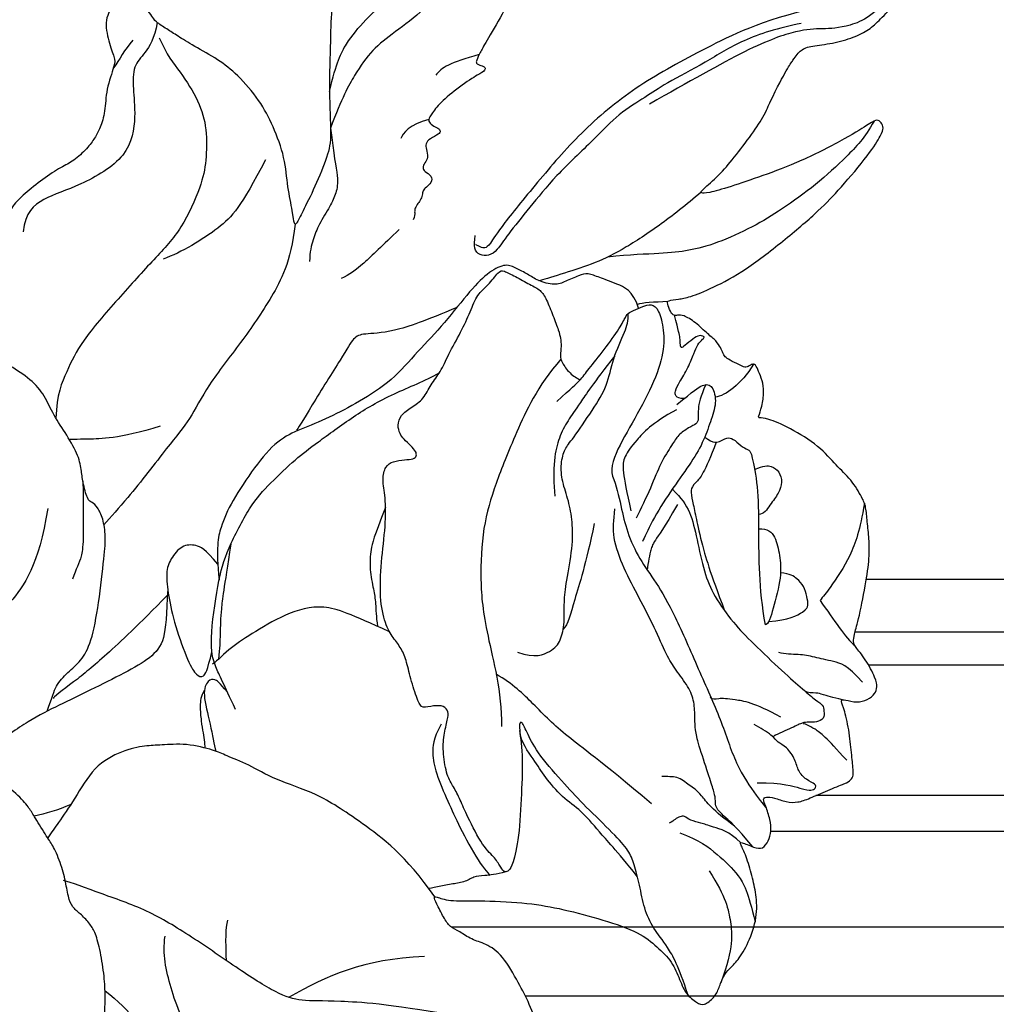
# Model space of a CAD drawing. Units: millimetres. Extents: x 714 to 2394, y 755 to 1943.
# Drawn here: x 2192 to 2201, y 1462 to 1472 of the extents above; entities that cross this region are included whole.
import ezdxf
from ezdxf.xclip import XClip

# ---------------------------------------------------------------- set-up
doc = ezdxf.new("R2010")
doc.units = ezdxf.units.MM
doc.header["$XCLIPFRAME"] = 2
doc.layers.add('H-06.木作(細線)', color=8, linetype='Continuous')
doc.layers.add('H-08.木作(細線)', color=8, linetype='Continuous')

# ---------------------------------------------------------------- blocks, each defined once
blk = doc.blocks.new('SE-21167L-1105-23')
at = {"layer": 'H-08.木作(細線)'}
for points, knots in [([(20418.089, 11805.209), (20417.269, 11806.874), (20416.847, 11807.455), (20416.513, 11807.944), (20415.975, 11808.129), (20414.862, 11808.242), (20413.743, 11808.559), (20412.96, 11808.958), (20412.426, 11809.461), (20411.604, 11810.32), (20411.259, 11810.814), (20411.357, 11811.344), (20411.349, 11811.64), (20411.519, 11812.476), (20411.553, 11812.769), (20411.977, 11813.231), (20412.295, 11813.522), (20412.845, 11813.768), (20412.912, 11813.812), (20412.957, 11813.887), (20412.504, 11814.928), (20412.361, 11815.679), (20412.323, 11816.215), (20412.308, 11816.5), (20413.091, 11818.42), (20413.496, 11818.725), (20414.253, 11819.13), (20414.684, 11819.299), (20415.03, 11819.525), (20415.192, 11819.45), (20415.469, 11819.395), (20415.639, 11819.482), (20415.786, 11819.71), (20416.024, 11820.405), (20416.191, 11820.878), (20416.242, 11821.081), (20416.479, 11821.136), (20416.777, 11821.23), (20417.053, 11821.435), (20417.325, 11821.27), (20417.781, 11821.11), (20418.154, 11820.621), (20418.545, 11820.09), (20418.67, 11819.731), (20418.783, 11819.534), (20418.862, 11819.639), (20419.282, 11820.354), (20419.908, 11820.836), (20420.459, 11821.312), (20421.087, 11821.952), (20421.531, 11822.165), (20421.704, 11822.08), (20421.876, 11821.731), (20421.98, 11821.302), (20422.073, 11820.863), (20422.146, 11820.604), (20422.231, 11820.498), (20423.382, 11820.335), (20424.188, 11820.292), (20424.841, 11819.899), (20425.69, 11819.289), (20426.515, 11818.93), (20427.142, 11818.297), (20428.755, 11817.765), (20429.93, 11817.366), (20431.11, 11816.914), (20432.193, 11816.564), (20432.419, 11816.472), (20432.533, 11816.666), (20432.616, 11817.63), (20432.833, 11819.342), (20433.007, 11820.498), (20433.356, 11821.916), (20433.61, 11822.707), (20433.963, 11823.767), (20434.292, 11824.378), (20434.452, 11824.405), (20434.878, 11825.252), (20435.194, 11825.467), (20435.619, 11825.271), (20435.546, 11824.979), (20435.718, 11822.593), (20436.041, 11820.958), (20436.553, 11818.53), (20437.77, 11816.749), (20439.122, 11813.793), (20440.228, 11811.654), (20440.732, 11810.238), (20440.733, 11808.532), (20440.839, 11805.737), (20440.687, 11803.433), (20440.857, 11802.502), (20441.545, 11800.843), (20442.235, 11799.479), (20442.471, 11798.979), (20442.624, 11798.862), (20442.68, 11799.536), (20442.969, 11800.83), (20443.075, 11802.347), (20443.701, 11804.017), (20444.372, 11805.302), (20445.56, 11806.688), (20446.517, 11807.417), (20447.818, 11808.134), (20448.654, 11808.655), (20449.176, 11808.992), (20449.793, 11809.382), (20449.94, 11809.652), (20450.201, 11810.023), (20450.67, 11810.272), (20451.45, 11810.614), (20451.865, 11810.371), (20452.434, 11809.494), (20452.183, 11808.345), (20451.873, 11807.473), (20451.841, 11807.199), (20452.337, 11805.871), (20452.349, 11804.718), (20452.617, 11803.885), (20452.894, 11803.382), (20453.273, 11802.848), (20454.009, 11802.169), (20454.601, 11801.905), (20455.585, 11801.273), (20456.546, 11800.479), (20457.193, 11799.871), (20457.339, 11799.329), (20457.386, 11798.966), (20457.404, 11798.533), (20457.443, 11798.403), (20457.661, 11798.233), (20458.083, 11798.199), (20458.423, 11798.037), (20459.278, 11797.631), (20459.688, 11797.004), (20460.261, 11796.185), (20460.803, 11795.056), (20460.978, 11794.445), (20460.977, 11794.388), (20461.153, 11794.396), (20461.724, 11794.726), (20462.403, 11794.759), (20463.118, 11794.559), (20464.02, 11794.157), (20465.31, 11793.24), (20465.99, 11792.263), (20466.808, 11790.634), (20466.827, 11790.186), (20466.756, 11790.013), (20466.862, 11789.914), (20467.102, 11789.871), (20467.381, 11789.611), (20468.592, 11786.231), (20469.918, 11783.633), (20470.711, 11782.149), (20470.925, 11779.749), (20470.923, 11778.574), (20470.769, 11777.388), (20470.414, 11777.147), (20470.139, 11776.654), (20470.06, 11775.786), (20469.8, 11774.607), (20469.634, 11773.481), (20469.695, 11773.272), (20469.822, 11773.312), (20470.923, 11773.763), (20471.703, 11774.326), (20472.144, 11775.046), (20472.652, 11775.482), (20472.97, 11775.811), (20473.249, 11776.45), (20473.896, 11777.453), (20474.467, 11777.863), (20475.173, 11777.703), (20476.22, 11777.148), (20476.757, 11776.709), (20476.973, 11776.565), (20477.021, 11776.637), (20477.084, 11777.107), (20476.983, 11777.534), (20476.571, 11777.647), (20476.062, 11777.929), (20475.311, 11778.473), (20473.186, 11780.516), (20473.033, 11780.725), (20472.935, 11781.114), (20472.849, 11781.443), (20471.943, 11782.327), (20471.387, 11783.123), (20470.95, 11784.496), (20470.998, 11785.064), (20470.923, 11786.05), (20470.767, 11786.701), (20470.236, 11787.56), (20470.045, 11787.767), (20470.175, 11788.265), (20470.335, 11788.971), (20469.957, 11790.024), (20469.619, 11790.825), (20469.565, 11792.224), (20469.665, 11793.322), (20469.981, 11794.368), (20470.394, 11794.751), (20470.756, 11795.007), (20471.201, 11795.064), (20471.724, 11794.998), (20471.896, 11795.148), (20471.888, 11795.353), (20471.627, 11795.974), (20471.387, 11796.329), (20471.472, 11796.808), (20471.551, 11797.272), (20471.779, 11797.876), (20472.088, 11798.632), (20472.756, 11799.461), (20474.577, 11800.856), (20475.795, 11801.369), (20477.366, 11802.252), (20479.293, 11802.972), (20480.661, 11803.717), (20481.796, 11804.43), (20482.922, 11805.203), (20483.934, 11806.02), (20484.416, 11806.257), (20485.292, 11805.763), (20485.494, 11805.414), (20486.712, 11803.876), (20487.22, 11802.822), (20487.759, 11801.351), (20488.056, 11799.96), (20488.025, 11799.163), (20488.114, 11797.801), (20488.155, 11797.361), (20488.527, 11796.786), (20488.886, 11796.18), (20489.012, 11795.226), (20489.153, 11794.083), (20489.191, 11793.589), (20489.307, 11793.468), (20489.524, 11793.73), (20490.523, 11794.647), (20492.447, 11795.833), (20493.671, 11796.401), (20495.232, 11796.426), (20497.868, 11796.621), (20499.774, 11796.561), (20501.302, 11795.919), (20501.636, 11795.654), (20502.181, 11794.917), (20502.378, 11792.993), (20502.293, 11790.893), (20502.515, 11787.379), (20502.507, 11783.387), (20502.774, 11781.382), (20502.569, 11779.257), (20502.429, 11778.597), (20502.237, 11777.902), (20501.549, 11776.711), (20500.537, 11775.357), (20499.927, 11774.538), (20497.427, 11772.644), (20496.955, 11772.432), (20496.593, 11772.267), (20496.495, 11772.252), (20496.474, 11772.021), (20496.793, 11771.449), (20496.979, 11770.508), (20496.953, 11769.047), (20496.52, 11767.806), (20496.061, 11766.411), (20495.587, 11765.518), (20495.84, 11765.507), (20496.551, 11766.303), (20497.624, 11767.761), (20498.836, 11768.794), (20500.208, 11769.296), (20502.228, 11770.028), (20505.049, 11770.845), (20506.282, 11771.009), (20507.129, 11771.164), (20509.475, 11770.337), (20511.136, 11769.733), (20512.28, 11769.044), (20512.974, 11768), (20514.057, 11766.799), (20515.251, 11764.96), (20515.497, 11764.248), (20515.525, 11763.68), (20515.246, 11762.905), (20514.89, 11762.624), (20513.782, 11762.631), (20513.12, 11762.55), (20512.574, 11762.846), (20512.403, 11762.879), (20511.828, 11762.15), (20510.488, 11760.863), (20509.737, 11760.428), (20508.835, 11759.443), (20508.298, 11758.625), (20508.043, 11758.136), (20508.232, 11758.374), (20509.724, 11759.581), (20511.364, 11760.561), (20512.022, 11760.811), (20512.513, 11760.518), (20513.622, 11760.603), (20514.648, 11760.851), (20515.797, 11760.698), (20516.836, 11760.478), (20517.833, 11760.016), (20518.117, 11759.714), (20517.944, 11759.062), (20518.064, 11758.587), (20518.377, 11758.219), (20518.843, 11758.362), (20519.573, 11758.972), (20520.19, 11758.943), (20521.178, 11758.298), (20522.227, 11757.24), (20522.888, 11756.637), (20523.295, 11756.545), (20524.298, 11755.599), (20525, 11754.553), (20524.837, 11753.155), (20523.895, 11750.983), (20522.923, 11749.008), (20521.125, 11747.42), (20519.578, 11747.348), (20518.428, 11747.206), (20517.617, 11746.943), (20517.181, 11746.417), (20516.895, 11745.719), (20516.423, 11745.059), (20515.742, 11744.207), (20514.397, 11742.68), (20514.08, 11742.402), (20514.161, 11742.147), (20514.516, 11741.928), (20515.814, 11740.43), (20516.423, 11739.2), (20517.02, 11736.807), (20517.027, 11733.208), (20516.946, 11731.849), (20515.91, 11729.456), (20514.72, 11728.135), (20514.139, 11727.364), (20511.493, 11726.755), (20510.344, 11726.335), (20509.927, 11726.145), (20508.328, 11726.518), (20507.443, 11726.822), (20507.272, 11726.659), (20507.092, 11725.537), (20506.521, 11722.913), (20506.065, 11720.09), (20505.964, 11719.701), (20506.058, 11719.675), (20506.261, 11720.115), (20506.825, 11720.674), (20508.096, 11721.769), (20508.483, 11722.32), (20509.32, 11723.093), (20509.953, 11723.194), (20510.51, 11723.165), (20511.295, 11723.355), (20511.813, 11723.771), (20512.4, 11724.216), (20513.067, 11724.258), (20513.909, 11724.332), (20514.565, 11724.794), (20515.157, 11724.608), (20515.923, 11724.166), (20516.707, 11724.496), (20517.071, 11724.57), (20517.679, 11724.47), (20518.828, 11724.057), (20519.462, 11723.836), (20520.166, 11723.79), (20521.099, 11723.892), (20522.463, 11723.578), (20525.363, 11722.895), (20526.977, 11721.603), (20528.763, 11719.864), (20529.509, 11718.489), (20529.816, 11716.402), (20529.51, 11715.07), (20529.106, 11714.224), (20528.66, 11712.622), (20528.072, 11711.762), (20526.906, 11710.068), (20525.742, 11709.473), (20524.841, 11709.157), (20524.398, 11709.456), (20523.649, 11709.732), (20523.148, 11709.669), (20523.084, 11709.219), (20523.268, 11708.579), (20523.465, 11708.261), (20523.437, 11707.827), (20522.934, 11707.467), (20522.205, 11706.991), (20521.267, 11706.512), (20520.429, 11705.721), (20520.012, 11705.449), (20519.518, 11705.072), (20518.141, 11704.385), (20518.009, 11704.263), (20518.249, 11704.165), (20519.323, 11703.879), (20519.898, 11703.574), (20521.906, 11700.954), (20522.059, 11699.213), (20522.354, 11696.646), (20522.442, 11695.219), (20522.494, 11693.231), (20522.525, 11689.381), (20520.237, 11685.372), (20517.57, 11682.219), (20515.818, 11680.351), (20514.274, 11678.699), (20513.699, 11677.732), (20513.247, 11677.286), (20511.949, 11676.825), (20509.87, 11676.141), (20509.858, 11675.966), (20509.648, 11672.139), (20508.89, 11666.383), (20507.904, 11659.988), (20506.866, 11655.457), (20506.18, 11652.742), (20505.798, 11651.189), (20505.761, 11651.037)], [0, 0, 0, 0, 1, 2, 3, 4, 5, 6, 7, 8, 9, 10, 11, 12, 13, 14, 15, 16, 17, 18, 19, 20, 21, 22, 23, 24, 25, 26, 27, 28, 29, 30, 31, 32, 33, 34, 35, 36, 37, 38, 39, 40, 41, 42, 43, 44, 45, 46, 47, 48, 49, 50, 51, 52, 53, 54, 55, 56, 57, 58, 59, 60, 61, 62, 63, 64, 65, 66, 67, 68, 69, 70, 71, 72, 73, 74, 75, 76, 77, 78, 79, 80, 81, 82, 83, 84, 85, 86, 87, 88, 89, 90, 91, 92, 93, 94, 95, 96, 97, 98, 99, 100, 101, 102, 103, 104, 105, 106, 107, 108, 109, 110, 111, 112, 113, 114, 115, 116, 117, 118, 119, 120, 121, 122, 123, 124, 125, 126, 127, 128, 129, 130, 131, 132, 133, 134, 135, 136, 137, 138, 139, 140, 141, 142, 143, 144, 145, 146, 147, 148, 149, 150, 151, 152, 153, 154, 155, 156, 157, 158, 159, 160, 161, 162, 163, 164, 165, 166, 167, 168, 169, 170, 171, 172, 173, 174, 175, 176, 177, 178, 179, 180, 181, 182, 183, 184, 185, 186, 187, 188, 189, 190, 191, 192, 193, 194, 195, 196, 197, 198, 199, 200, 201, 202, 203, 204, 205, 206, 207, 208, 209, 210, 211, 212, 213, 214, 215, 216, 217, 218, 219, 220, 221, 222, 223, 224, 225, 226, 227, 228, 229, 230, 231, 232, 233, 234, 235, 236, 237, 238, 239, 240, 241, 242, 243, 244, 245, 246, 247, 248, 249, 250, 251, 252, 253, 254, 255, 256, 257, 258, 259, 260, 261, 262, 263, 264, 265, 266, 267, 268, 269, 270, 271, 272, 273, 274, 275, 276, 277, 278, 279, 280, 281, 282, 283, 284, 285, 286, 287, 288, 289, 290, 291, 292, 293, 294, 295, 296, 297, 298, 299, 300, 301, 302, 303, 304, 305, 306, 307, 308, 309, 310, 311, 312, 313, 314, 315, 316, 317, 318, 319, 320, 321, 322, 323, 324, 325, 326, 327, 328, 329, 330, 331, 332, 333, 334, 335, 336, 337, 338, 339, 340, 341, 342, 343, 344, 345, 346, 347, 348, 349, 350, 351, 352, 353, 354, 355, 356, 357, 358, 359, 360, 361, 362, 363, 364, 365, 366, 367, 368, 369, 370, 371, 372, 373, 374, 375, 376, 377, 378, 379, 380, 381, 382, 383, 384, 385, 386, 387, 388, 389, 390, 391, 392, 393, 394, 395, 396, 397, 398, 399, 400, 401, 402, 403, 404, 405, 406, 407, 408, 409, 410, 411, 412, 413, 414, 415, 416, 417, 418, 419, 420, 421, 422, 423, 424, 425, 426, 427, 428, 428.107513, 428.107513, 428.107513, 428.107513]), ([(20493.634, 11656.032), (20493.66, 11656.104), (20493.934, 11656.863), (20494.347, 11657.877), (20495.269, 11660.748), (20495.881, 11662.597), (20496.137, 11664.379), (20496.607, 11667.498), (20496.647, 11669.429), (20496.703, 11671.629), (20496.539, 11674.747), (20496.493, 11678.066), (20496.4, 11678.709), (20495.762, 11679.245), (20494.972, 11679.983), (20494.019, 11681.428), (20493.386, 11682.305), (20491.893, 11684.054), (20490.769, 11684.904), (20488.559, 11685.58), (20486.137, 11685.749), (20483.729, 11685.127), (20481.921, 11683.776), (20481.277, 11682.721), (20481.07, 11681.808), (20480.969, 11681.386), (20480.332, 11680.637), (20479.823, 11680.524), (20479.277, 11680.64), (20479.034, 11680.917), (20478.906, 11681.242), (20478.663, 11682.007), (20477.027, 11683.434), (20475.774, 11684.23), (20475.034, 11684.829), (20475.133, 11685.595), (20475.245, 11686.393), (20475.797, 11687.806), (20476.577, 11689.541), (20477, 11690.52), (20477.118, 11690.84), (20477.031, 11691.149), (20476.9, 11691.641), (20476.976, 11692.002), (20477.38, 11692.644), (20477.977, 11693.09), (20479.12, 11693.861), (20479.897, 11694.399), (20480.152, 11694.877), (20480.095, 11695.494), (20479.841, 11695.918), (20479.751, 11696.192), (20479.847, 11696.544), (20481.031, 11697.557), (20482.161, 11698.11), (20483.557, 11698.917), (20484.924, 11699.476), (20486.15, 11699.807), (20487.669, 11699.998), (20487.828, 11700.039), (20487.41, 11700.352), (20486.752, 11700.716), (20486.54, 11701.099), (20486.363, 11701.361), (20486.185, 11700.983), (20485.433, 11699.984), (20484.603, 11699.693), (20482.833, 11699.144), (20481.354, 11699.153), (20479.859, 11699.168), (20479.04, 11698.789), (20478.548, 11698.658), (20477.799, 11698.714), (20475.241, 11699.658), (20474.129, 11700.187), (20472.862, 11701.407), (20471.435, 11702.976), (20470.368, 11704.704), (20469.632, 11706.295), (20469.559, 11707.464), (20469.264, 11708.647), (20468.492, 11709.684), (20467.729, 11710.698), (20466.704, 11711.971), (20465.323, 11713.237), (20464.62, 11713.839), (20463.68, 11714.424), (20462.626, 11714.72), (20461.757, 11715.141), (20461.7, 11715.328), (20461.799, 11715.734), (20462.029, 11716.243), (20462.594, 11716.354), (20463.434, 11716.444), (20464.437, 11716.681), (20465.453, 11717.014), (20466.741, 11717.619), (20467.261, 11717.928), (20468.077, 11718.071), (20468.917, 11718.497), (20469.696, 11718.693), (20470.429, 11718.558), (20471.474, 11718.437), (20472.937, 11718.229), (20474.118, 11717.767), (20475.132, 11717.41), (20476.074, 11717.483), (20477.203, 11717.593), (20478.17, 11717.541), (20479.551, 11717.244), (20479.776, 11717.352), (20480.227, 11717.28), (20480.23, 11717.367), (20479.854, 11717.726), (20479.549, 11718.317), (20479.09, 11719.091), (20478.889, 11719.748), (20478.715, 11720.767), (20478.561, 11721.158), (20478.034, 11721.694), (20477.566, 11722.423), (20476.567, 11723.428), (20475.409, 11724.192), (20474.358, 11724.807), (20472.791, 11725.245), (20471.098, 11725.125), (20469.063, 11723.97), (20467.934, 11723.4), (20467.124, 11723.121), (20466.718, 11723.152), (20465.874, 11723.07), (20465.535, 11723.32), (20465.481, 11723.372), (20465.505, 11723.504), (20465.748, 11724.063), (20466.269, 11725.34), (20466.392, 11725.641), (20466.833, 11726.007), (20467.23, 11726.579), (20467.523, 11726.968), (20468.529, 11728.37), (20469.062, 11728.833), (20469.817, 11729.198), (20470.743, 11729.428), (20471.551, 11729.502), (20472.098, 11729.616), (20472.645, 11730.133), (20473.957, 11730.902), (20475.08, 11731.327), (20475.877, 11731.466), (20476.073, 11731.58), (20475.386, 11731.876), (20473.998, 11732.449), (20473.196, 11732.65), (20472.439, 11732.576), (20471.884, 11732.248), (20471.499, 11731.678), (20471.316, 11731.37), (20470.848, 11731.254), (20469.905, 11731.238), (20467.669, 11731.464), (20466.473, 11731.701), (20465.587, 11732.182), (20464.352, 11732.997), (20464.095, 11733.102), (20463.681, 11732.791), (20460.896, 11731.962), (20458.046, 11731.387), (20455.923, 11731.522), (20454.545, 11731.605), (20452.949, 11731.537), (20451.927, 11731.32), (20451.249, 11731.104), (20450.786, 11731.318), (20450.372, 11731.654), (20450.293, 11732.105), (20450.365, 11733.19), (20450.392, 11735.061), (20450.612, 11736.54), (20450.835, 11737.144), (20451.579, 11739.116), (20452.449, 11740.162), (20452.862, 11740.617), (20452.795, 11740.898), (20452.485, 11741.839), (20452.404, 11742.052), (20452.276, 11741.973), (20451.786, 11742.005), (20451.645, 11742.098), (20451.501, 11742.361), (20451.333, 11742.8), (20451.259, 11743.382), (20451.526, 11744.77), (20451.508, 11745.077), (20451.314, 11745.012), (20451.144, 11744.89), (20450.821, 11744.83), (20450.63, 11744.979), (20450.36, 11745.257), (20450.122, 11745.678), (20449.931, 11746.386), (20449.832, 11746.914), (20449.205, 11748.179), (20448.648, 11749.019), (20448.548, 11749.42), (20448.479, 11750.132), (20448.304, 11751.422), (20448.22, 11751.899), (20447.943, 11752.103), (20447.663, 11751.894), (20446.862, 11751.65), (20446.022, 11751.25), (20444.997, 11751.209), (20443.586, 11750.765), (20442.517, 11750.643), (20441.152, 11750.738), (20439.69, 11750.642), (20438.382, 11750.515), (20436.431, 11751.079), (20435.695, 11751.36), (20434.696, 11752.27), (20433.29, 11753.133), (20431.864, 11753.85), (20431.095, 11754.233), (20430.331, 11755.028), (20430.046, 11755.604), (20430.027, 11756.06), (20429.933, 11756.836), (20429.963, 11757.356), (20430.497, 11758.783), (20431.011, 11759.747), (20431.869, 11761.289), (20432.755, 11761.859), (20433.479, 11762.036), (20434.102, 11762.495), (20434.59, 11762.684), (20434.895, 11763.164), (20435.32, 11763.97), (20435.414, 11764.259), (20435.341, 11764.289), (20434.674, 11764.016), (20433.199, 11764.074), (20430.756, 11763.968), (20429, 11763.692), (20426.959, 11763.145), (20424.924, 11762.511), (20424.006, 11761.773), (20423.186, 11761.007), (20422.772, 11760.111), (20422.444, 11759.216), (20421.814, 11758.782), (20421.51, 11758.628), (20420.935, 11759.056), (20420.705, 11759.561), (20420.498, 11760.178), (20420.199, 11760.542), (20419.747, 11760.944), (20419.186, 11761.863), (20418.717, 11763.203), (20418.79, 11764.42), (20418.998, 11765.315), (20419.312, 11766.409), (20419.624, 11766.995), (20419.639, 11767.122), (20418.882, 11766.778), (20418.455, 11766.707), (20418.145, 11767.137), (20418.007, 11767.629), (20418.053, 11768.217), (20418.317, 11768.982), (20418.459, 11769.3), (20418.303, 11769.424), (20417.888, 11769.387), (20417.234, 11769.121), (20416.632, 11769.112), (20416.084, 11769.312), (20415.089, 11769.754), (20414.16, 11770.121), (20413.903, 11770.262), (20413.763, 11770.513), (20413.803, 11770.848), (20413.884, 11771.774), (20414.024, 11773.039), (20414.313, 11774.133), (20414.449, 11774.405), (20414.245, 11774.44), (20413.595, 11774.244), (20413.053, 11774.407), (20412.626, 11774.727), (20412.56, 11775.069), (20412.594, 11775.48), (20413.172, 11776.541), (20413.717, 11777.192), (20413.787, 11777.394), (20413.754, 11777.759), (20413.546, 11778.377), (20413.134, 11780.396), (20412.944, 11781.774), (20412.963, 11782.714), (20413.071, 11783.605), (20413.133, 11784.382), (20413.295, 11784.778), (20413.893, 11785.798), (20414.664, 11786.468), (20415.506, 11787.487), (20417.096, 11788.467), (20418.275, 11788.946), (20418.649, 11788.94), (20418.701, 11788.979), (20418.484, 11789.517), (20418.384, 11790.315), (20418.467, 11790.877), (20418.682, 11791.372), (20418.822, 11791.716), (20419.033, 11791.727), (20419.136, 11791.624), (20419.39, 11791.533), (20419.632, 11791.678), (20420.197, 11791.933), (20420.411, 11792.101), (20420.509, 11792.28), (20420.609, 11792.555), (20420.843, 11792.921), (20421.267, 11793.246), (20421.922, 11793.881), (20422.571, 11794.279), (20422.849, 11794.228), (20423.101, 11794.231), (20423.207, 11794.416), (20423.388, 11794.86), (20423.386, 11795.005), (20422.791, 11795.073), (20422.274, 11795.147), (20421.065, 11795.627), (20419.376, 11796.529), (20417.235, 11798.185), (20415.476, 11799.702), (20414.509, 11800.72), (20412.903, 11802.602), (20412.327, 11803.582), (20412.212, 11803.897), (20412.327, 11804.18), (20412.557, 11804.355), (20412.875, 11804.176), (20414.027, 11803.413), (20416.534, 11802.139), (20418.501, 11801.415), (20420.181, 11800.847), (20421.316, 11800.52), (20421.671, 11800.531), (20421.629, 11800.666), (20420.702, 11801.454), (20419.963, 11802.321), (20418.983, 11803.6), (20418.333, 11804.587), (20418.089, 11805.209), (20418.089, 11805.209)], [460.897025, 460.897025, 460.897025, 460.897025, 461, 462, 463, 464, 465, 466, 467, 468, 469, 470, 471, 472, 473, 474, 475, 476, 477, 478, 479, 480, 481, 482, 483, 484, 485, 486, 487, 488, 489, 490, 491, 492, 493, 494, 495, 496, 497, 498, 499, 500, 501, 502, 503, 504, 505, 506, 507, 508, 509, 510, 511, 512, 513, 514, 515, 516, 517, 518, 519, 520, 521, 522, 523, 524, 525, 526, 527, 528, 529, 530, 531, 532, 533, 534, 535, 536, 537, 538, 539, 540, 541, 542, 543, 544, 545, 546, 547, 548, 549, 550, 551, 552, 553, 554, 555, 556, 557, 558, 559, 560, 561, 562, 563, 564, 565, 566, 567, 568, 569, 570, 571, 572, 573, 574, 575, 576, 577, 578, 579, 580, 581, 582, 583, 584, 585, 586, 587, 588, 589, 590, 591, 592, 593, 594, 595, 596, 597, 598, 599, 600, 601, 602, 603, 604, 605, 606, 607, 608, 609, 610, 611, 612, 613, 614, 615, 616, 617, 618, 619, 620, 621, 622, 623, 624, 625, 626, 627, 628, 629, 630, 631, 632, 633, 634, 635, 636, 637, 638, 639, 640, 641, 642, 643, 644, 645, 646, 647, 648, 649, 650, 651, 652, 653, 654, 655, 656, 657, 658, 659, 660, 661, 662, 663, 664, 665, 666, 667, 668, 669, 670, 671, 672, 673, 674, 675, 676, 677, 678, 679, 680, 681, 682, 683, 684, 685, 686, 687, 688, 689, 690, 691, 692, 693, 694, 695, 696, 697, 698, 699, 700, 701, 702, 703, 704, 705, 706, 707, 708, 709, 710, 711, 712, 713, 714, 715, 716, 717, 718, 719, 720, 721, 722, 723, 724, 725, 726, 727, 728, 729, 730, 731, 732, 733, 734, 735, 736, 737, 738, 739, 740, 741, 742, 743, 744, 745, 746, 747, 748, 749, 750, 751, 752, 753, 754, 755, 756, 757, 758, 759, 760, 761, 762, 763, 764, 765, 766, 767, 768, 769, 770, 771, 772, 773, 774, 775, 776, 777, 778, 779, 780, 781, 782, 783, 784, 785, 786, 787, 788, 789, 790, 791, 792, 793, 794, 795, 796, 797, 798, 799, 800, 801, 802, 803, 804, 805, 806, 807, 808, 809, 810, 811, 812, 813, 814, 814, 814, 814]), ([(20442.564, 11798.942), (20442.818, 11796.948), (20443.757, 11795.136), (20445.347, 11792.833), (20447.132, 11790.576), (20447.994, 11788.82), (20448.997, 11787.659), (20451.047, 11784.955), (20452.083, 11783.85), (20452.427, 11783.432)], [0, 0, 0, 0, 1, 2, 3, 4, 5, 6, 6.688931, 6.688931, 6.688931, 6.688931]), ([(20422.307, 11759.185), (20422.797, 11760.698), (20423.389, 11761.756), (20424.105, 11762.617), (20424.584, 11763.648), (20424.793, 11764.876), (20425.109, 11765.973), (20425.332, 11766.627), (20426.098, 11767.468), (20427.656, 11768.963), (20428.602, 11769.994), (20430.043, 11771.596), (20430.608, 11772.694), (20430.883, 11773.369), (20431.076, 11773.193), (20430.801, 11771.626), (20430.905, 11769.628), (20431.006, 11767.265), (20431.36, 11765.88), (20431.551, 11765.598), (20431.759, 11765.499), (20431.953, 11765.726), (20432.233, 11766.269), (20432.861, 11766.771), (20433.736, 11768.487), (20434.048, 11769.251), (20434.406, 11769.951), (20434.744, 11770.456), (20434.955, 11771.654), (20434.919, 11772.603), (20434.692, 11773.44), (20434.652, 11773.807), (20434.895, 11774.117), (20435.422, 11774.121), (20436.033, 11773.974), (20436.2, 11774.241), (20436.592, 11775.38), (20436.812, 11776.385), (20437.076, 11777.066), (20437.508, 11777.591), (20437.942, 11778.293), (20438.22, 11779.654), (20438.141, 11781.496), (20437.891, 11783.423), (20437.904, 11784.921), (20438.093, 11785.778), (20437.925, 11786.475), (20437.525, 11786.711), (20436.907, 11786.803), (20436.445, 11786.816), (20436.293, 11786.98), (20436.33, 11787.213), (20436.58, 11787.505), (20436.989, 11787.864), (20437.164, 11788.113), (20437.305, 11788.568), (20437.151, 11789.084), (20436.562, 11789.499), (20435.93, 11789.917), (20435.582, 11790.673), (20435.063, 11791.31), (20434.687, 11792.178), (20434.014, 11793.387), (20433.522, 11794.435), (20433.18, 11795.348), (20432.617, 11795.769), (20432.051, 11796.525), (20431.848, 11796.564), (20431.241, 11796.257), (20430.428, 11795.801), (20429.901, 11795.548), (20429.61, 11795.083), (20429.27, 11794.215), (20428.961, 11793.421), (20428.886, 11793.058), (20428.838, 11792.654), (20428.907, 11792.144), (20428.834, 11791.823), (20428.444, 11791.252), (20428.028, 11790.982), (20427.873, 11790.911)], [0, 0, 0, 0, 1, 2, 3, 4, 5, 6, 7, 8, 9, 10, 11, 12, 13, 14, 15, 16, 17, 18, 19, 20, 21, 22, 23, 24, 25, 26, 27, 28, 29, 30, 31, 32, 33, 34, 35, 36, 37, 38, 39, 40, 41, 42, 43, 44, 45, 46, 47, 48, 49, 50, 51, 52, 53, 54, 55, 56, 57, 58, 59, 60, 61, 62, 63, 64, 65, 66, 67, 68, 69, 70, 71, 72, 73, 74, 75, 76, 77, 77.941074, 77.941074, 77.941074, 77.941074]), ([(20431.108, 11776.864), (20430.179, 11776.557), (20429.308, 11776.912), (20428.856, 11777.428), (20428.664, 11778.405), (20428.712, 11779.45), (20428.597, 11780.443), (20428.24, 11782.292), (20428.257, 11783.61), (20428.452, 11784.666), (20428.817, 11785.677), (20428.884, 11786.596), (20428.666, 11787.394), (20428.312, 11787.766), (20427.201, 11789.395), (20426.441, 11790.605), (20426.219, 11791.975), (20425.539, 11793.401), (20425.385, 11793.967), (20425.387, 11794.337)], [0, 0, 0, 0, 1, 2, 3, 4, 5, 6, 7, 8, 9, 10, 11, 12, 13, 14, 15, 16, 16.854239, 16.854239, 16.854239, 16.854239]), ([(20445.647, 11773.915), (20446.247, 11775.218), (20446.723, 11776.162), (20447.008, 11777.252), (20446.555, 11780.557), (20446.1, 11782.105), (20444.881, 11784.468), (20443.892, 11785.555), (20442.506, 11786.876), (20441.525, 11787.595), (20439.55, 11789.061), (20437.758, 11790.116), (20435.846, 11790.874), (20435.135, 11791.269)], [0, 0, 0, 0, 1, 2, 3, 4, 5, 6, 7, 8, 9, 10, 10.843896, 10.843896, 10.843896, 10.843896]), ([(20413.211, 11784.546), (20413.437, 11783.172), (20413.906, 11781.801), (20414.837, 11780.374), (20415.349, 11779.728), (20415.503, 11779.529)], [0, 0, 0, 0, 1, 2, 2.535841, 2.535841, 2.535841, 2.535841]), ([(20449.138, 11780.114), (20449.208, 11778.801), (20449.247, 11777.434), (20449.991, 11776.565), (20451.306, 11775.824), (20453.161, 11774.895), (20454.754, 11774.134), (20456.266, 11773.376), (20458.083, 11772.099), (20459.57, 11770.983), (20459.991, 11770.573)], [0, 0, 0, 0, 1, 2, 3, 4, 5, 6, 7, 7.846628, 7.846628, 7.846628, 7.846628]), ([(20424.2, 11769.057), (20426.879, 11771.317), (20428.688, 11772.565), (20430.192, 11774.107), (20431.351, 11775.243), (20432.2, 11775.733)], [0, 0, 0, 0, 1, 2, 2.879894, 2.879894, 2.879894, 2.879894]), ([(20435.372, 11764.258), (20436.831, 11766.37), (20439.386, 11768.286), (20441.454, 11769.612), (20443.683, 11770.305), (20444.964, 11771.089), (20446.217, 11771.564), (20446.647, 11771.798), (20448.203, 11772.187), (20449.533, 11772.064), (20450.249, 11772.067), (20451.475, 11771.814), (20452.969, 11771.007), (20453.958, 11769.247), (20454.721, 11768.15), (20455.129, 11767.585), (20455.326, 11767.292)], [0, 0, 0, 0, 1, 2, 3, 4, 5, 6, 7, 8, 9, 10, 11, 12, 13, 13.73091, 13.73091, 13.73091, 13.73091])]:
    blk.add_open_spline(points, degree=3, knots=knots, dxfattribs=at)
for points in [[(20440.795, 11805.772), (20440.444, 11807.296), (20439.984, 11808.244), (20438.951, 11809.492), (20437.729, 11810.599), (20437.336, 11810.76), (20435.825, 11811.789), (20433.879, 11813.41), (20432.882, 11815.121), (20432.357, 11816.054), (20432.097, 11816.228), (20431.915, 11816.158), (20431.784, 11815.921), (20431.386, 11814.55), (20431.148, 11813.59), (20431.033, 11812.453), (20431.293, 11811.043), (20431.827, 11809.828), (20432.799, 11808.217), (20433.023, 11807.798), (20433.245, 11807.339), (20433.218, 11807.241), (20433.162, 11807.168), (20432.807, 11807.067), (20432.752, 11806.967), (20432.828, 11806.786), (20433.345, 11806.548), (20434.573, 11805.677), (20435.332, 11804.931), (20435.665, 11804.413), (20435.711, 11804.257), (20435.508, 11804.027), (20435.174, 11803.876), (20435.065, 11803.743), (20435.123, 11803.583), (20435.639, 11803.346), (20435.858, 11803.079), (20435.812, 11802.821), (20435.683, 11802.369), (20435.896, 11802.091), (20436.005, 11801.856), (20435.924, 11801.657), (20435.493, 11801.437), (20435.533, 11801.066), (20435.822, 11800.839), (20435.994, 11800.66), (20436.004, 11800.451), (20436.1, 11800.153), (20436.296, 11799.964), (20436.409, 11799.672), (20436.406, 11799.564), (20436.399, 11799.349), (20436.487, 11799.163)], [(20432.481, 11815.809), (20433.358, 11813), (20434.599, 11811.391), (20435.888, 11809.977), (20437.463, 11808.814), (20438.609, 11807.948), (20439.479, 11806.706), (20440.16, 11805.448), (20440.742, 11803.89)], [(20411.765, 11810.953), (20412.598, 11809.714), (20414.101, 11809.043), (20415.405, 11809.009), (20416.559, 11808.978), (20418.978, 11808.163), (20422.262, 11806.268), (20424.301, 11805.131)], [(20415.638, 11810.118), (20418.636, 11809.412), (20421.53, 11807.943), (20424.859, 11806.162), (20427.747, 11803.831), (20429.96, 11801.238), (20431.999, 11798.754), (20432.547, 11797.839), (20432.79, 11797.682), (20432.985, 11797.737), (20433.319, 11797.908), (20433.227, 11797.907)], [(20449.677, 11809.331), (20449.839, 11808.498), (20450.319, 11807.704), (20450.925, 11807.128), (20450.944, 11805.949), (20450.769, 11804.593), (20451.064, 11802.386), (20453.742, 11800.855), (20455.636, 11800.301), (20456.483, 11799.55), (20456.599, 11798.535)], [(20416.466, 11809.282), (20417.666, 11809.063), (20419.601, 11808.427), (20421.353, 11807.289), (20423.578, 11806.131), (20424.429, 11805.513), (20425.904, 11804.641), (20427.072, 11803.373), (20429.212, 11801.376), (20430.474, 11799.779), (20431.674, 11798.336), (20432.15, 11797.555), (20432.58, 11797.302), (20433.066, 11797.312), (20433.364, 11797.66), (20433.311, 11798.072), (20433.28, 11798.346)], [(20449.574, 11808.547), (20449.198, 11807.656), (20448.495, 11806.825), (20447.495, 11805.266), (20447.103, 11803.859), (20447.153, 11802.138), (20447.367, 11800.994), (20448.402, 11798.648), (20449.76, 11797.22), (20451.694, 11795.11), (20453.677, 11792.803), (20454.314, 11791.417), (20454.879, 11790.137), (20454.903, 11788.932)], [(20450.931, 11808.415), (20451.389, 11807.94), (20451.611, 11807.41), (20451.939, 11806.989)], [(20433.078, 11807.68), (20434.588, 11807.257), (20435.032, 11807.018), (20435.312, 11806.614)], [(20412.716, 11804.255), (20413.19, 11803.38), (20414.103, 11802.436), (20415.696, 11800.95), (20417.51, 11799.681), (20418.914, 11798.801), (20420.882, 11797.91), (20422.279, 11797.56), (20423.624, 11797.407), (20425.28, 11797.37), (20426.458, 11797.241)], [(20435.68, 11804.327), (20436.661, 11804.088), (20437.027, 11803.61), (20437.118, 11803.36)], [(20440.742, 11803.89), (20440.586, 11802.504), (20440.318, 11801.257), (20440.444, 11800.55), (20440.74, 11799.883), (20441.368, 11798.905), (20441.633, 11798.163), (20441.828, 11797.515), (20441.821, 11797.015)], [(20444.097, 11802.262), (20445.373, 11799.811), (20446.208, 11798.826), (20448.428, 11797.475), (20449.378, 11797.137)], [(20421.631, 11800.579), (20422.404, 11799.931), (20423.83, 11798.801), (20425.794, 11797.538), (20427.269, 11796.849), (20428.929, 11796.347), (20429.818, 11796.05), (20429.996, 11796.022)], [(20437.207, 11798.666), (20438.064, 11797.824), (20439.14, 11796.793), (20439.757, 11796.325), (20440.189, 11796.129)], [(20424.857, 11794.607), (20425.141, 11795.504), (20426.061, 11795.901), (20426.909, 11796.19), (20427.475, 11796.428), (20427.913, 11796.318), (20428.653, 11795.962), (20429.154, 11795.771), (20430.085, 11796.007), (20430.569, 11796.367), (20431.171, 11796.659), (20431.677, 11796.921), (20432.529, 11796.531), (20433.509, 11795.579), (20434.863, 11793.812), (20436.258, 11792.377), (20437.546, 11790.863), (20439.286, 11789.765), (20440.816, 11788.945), (20442.32, 11788.353), (20443.459, 11787.844), (20444.658, 11786.449), (20445.872, 11784.582), (20446.422, 11783.384), (20446.665, 11782.246), (20446.491, 11780.585)], [(20423.356, 11794.952), (20424.038, 11794.914), (20424.697, 11794.882), (20424.922, 11794.794)], [(20429.082, 11789.793), (20428.302, 11790.496), (20427.844, 11790.899), (20427.488, 11791.406), (20426.627, 11792.455), (20425.779, 11793.646), (20425.519, 11794.189), (20425.387, 11794.38), (20424.853, 11794.598), (20424.437, 11794.788), (20423.975, 11794.791), (20423.659, 11794.084), (20423.479, 11792.877), (20423.8, 11791.345), (20424.763, 11789.381), (20425.899, 11787.507), (20426.327, 11786.412), (20426.201, 11785.944)], [(20434.235, 11794.635), (20435.808, 11793.966), (20437.669, 11793.308), (20439.094, 11793.303), (20439.545, 11793.119), (20440.039, 11792.241), (20441.811, 11789.462), (20442.477, 11788.275), (20442.5, 11788.329)], [(20422.509, 11789.941), (20422.965, 11789.954), (20423.017, 11790.354), (20422.76, 11790.756), (20422.289, 11791.543), (20421.988, 11792.323), (20421.829, 11792.722), (20421.527, 11793.044), (20421.423, 11793.123), (20421.662, 11793.224), (20421.938, 11793.111), (20422.398, 11792.75), (20422.658, 11792.508), (20422.71, 11792.697), (20422.715, 11793.042), (20422.784, 11793.423), (20423.014, 11794.24)], [(20455.358, 11773.826), (20455.085, 11774.589), (20454.944, 11775.128), (20454.303, 11775.842), (20453.598, 11776.4), (20453.077, 11777.335), (20452.687, 11779.331), (20452.401, 11781.947), (20452.327, 11782.829), (20452.47, 11783.786), (20452.754, 11784.366), (20453.053, 11784.61), (20453.273, 11784.685), (20453.535, 11785.679), (20453.58, 11786.251), (20453.756, 11787.087), (20454.435, 11788.203), (20455.111, 11789.225), (20455.514, 11790.209), (20456.309, 11791.029), (20457.454, 11791.754), (20458.056, 11792.075), (20458.754, 11792.746), (20459.28, 11793.168), (20459.819, 11793.68), (20460.516, 11794.233), (20460.979, 11794.425)], [(20426.083, 11792.153), (20427.221, 11790.715), (20427.94, 11789.598), (20428.516, 11788.822), (20428.975, 11787.929), (20429.238, 11786.905), (20429.253, 11785.558), (20429.176, 11784.908)], [(20418.926, 11791.712), (20419.577, 11790.67), (20420.386, 11790.082), (20420.911, 11790.021)], [(20428.86, 11791.982), (20430.086, 11790.58), (20431.27, 11787.982), (20432.254, 11785.53), (20432.92, 11783.337), (20433.052, 11780.55), (20432.805, 11778.111), (20431.914, 11774.821), (20431.92, 11773.045)], [(20422.882, 11789.638), (20422.024, 11790.338), (20421.526, 11790.725), (20421.025, 11790.655), (20420.811, 11789.719), (20421.155, 11788.77), (20421.517, 11787.676), (20422.204, 11786.556), (20423.209, 11785.17), (20424.224, 11783.581), (20424.559, 11782.757), (20424.654, 11782.581)], [(20421.388, 11790.663), (20421.679, 11790.052), (20421.823, 11789.322), (20421.749, 11788.879), (20421.863, 11788.634), (20422.255, 11788.474), (20422.831, 11788.056), (20423.106, 11787.608), (20423.739, 11786.617), (20424.184, 11785.428), (20424.742, 11784.254), (20424.988, 11783.773)], [(20422.9, 11789.372), (20424.206, 11788.662), (20425.057, 11787.707), (20425.63, 11786.941), (20425.704, 11786.315), (20425.474, 11785.129), (20425.254, 11784.155)], [(20449.521, 11788.516), (20451.683, 11787.867), (20453.505, 11787.862), (20454.209, 11787.824), (20454.192, 11787.834)], [(20421.445, 11787.958), (20420.985, 11787.603), (20420.58, 11787.768), (20420.222, 11787.975), (20419.898, 11787.817), (20419.486, 11787.405), (20419.134, 11787.289), (20419.033, 11787.117), (20418.699, 11785.437), (20418.658, 11783.47), (20418.675, 11780.182), (20418.338, 11778.274)], [(20420.865, 11787.695), (20421.42, 11786.113), (20422.007, 11785.536), (20422.205, 11785.256), (20422.087, 11784.693), (20421.91, 11783.892), (20421.694, 11782.782), (20421.175, 11780.961), (20420.421, 11779.004)], [(20418.874, 11786.28), (20418.412, 11786.498), (20417.982, 11786.491), (20417.6, 11786.189), (20417.426, 11785.649), (20417.616, 11785.068), (20418.078, 11784.483), (20418.402, 11783.969), (20418.677, 11783.965)], [(20426.201, 11785.944), (20426.013, 11785.482), (20425.753, 11784.357), (20425.48, 11783.086), (20424.827, 11781.648), (20423.967, 11780.512), (20423.018, 11778.883), (20421.771, 11775.963), (20420.569, 11773.349), (20419.887, 11771.083), (20418.714, 11769.321), (20418.279, 11768.861), (20418.297, 11768.855)], [(20453.512, 11785.68), (20453.47, 11782.681), (20453.527, 11781.711), (20453.866, 11781.181), (20454.053, 11780.632)], [(20423.118, 11785.272), (20422.651, 11784.808), (20422.165, 11784.155), (20421.857, 11782.721), (20421.483, 11780.961), (20420.993, 11779.783), (20419.952, 11778.333), (20419.017, 11777.387), (20417.385, 11775.82), (20416.354, 11774.941), (20415.676, 11774.33), (20415.334, 11774.164), (20415.294, 11773.843), (20415.276, 11773.423), (20415.682, 11773.257), (20416.108, 11773.252), (20416.386, 11773.26), (20416.85, 11773.01), (20417.657, 11772.666), (20417.882, 11772.543)], [(20422.86, 11784.478), (20423.553, 11783.234), (20424.109, 11782.553), (20424.255, 11782.076), (20424.347, 11781.558), (20424.43, 11781.133), (20424.388, 11781.162)], [(20418.963, 11766.832), (20419.848, 11767.889), (20420.444, 11768.398), (20420.734, 11768.693), (20420.898, 11768.917), (20420.889, 11769.309), (20420.97, 11769.688), (20421.231, 11770.504), (20421.797, 11772.191), (20421.936, 11772.887), (20421.956, 11773.412), (20421.967, 11774.33), (20422.264, 11775.059), (20422.959, 11775.989), (20423.401, 11776.658), (20424.033, 11778.148), (20424.815, 11779.649), (20425.635, 11781.183), (20426.235, 11782.832), (20426.133, 11783.651), (20426.087, 11784.252)], [(20437.909, 11784.331), (20438.517, 11782.795), (20438.676, 11782.189), (20438.743, 11781.139), (20438.514, 11780.06), (20438.411, 11779.441), (20438.393, 11778.696), (20438.324, 11778.204)], [(20455.33, 11784.273), (20455.786, 11781.346), (20457.332, 11779.229), (20459.242, 11777.36), (20461.237, 11776.183), (20462.347, 11775.994), (20463.069, 11776.064)], [(20427.143, 11783.509), (20427.582, 11781.385), (20428.254, 11779.349), (20428.505, 11778.289), (20428.747, 11778.052)], [(20418.67, 11783.222), (20418.196, 11783.275), (20417.778, 11782.85), (20417.58, 11781.878), (20417.465, 11780.811), (20417.943, 11779.029), (20418.15, 11778.303), (20418.338, 11778.274)], [(20445.886, 11782.439), (20446.249, 11780.092), (20446.409, 11779.068), (20446.439, 11777.762), (20446.453, 11777.087), (20446.522, 11776.506)], [(20446.559, 11781.4), (20447.21, 11782.213), (20447.686, 11782.413), (20448.405, 11782.416), (20449.017, 11781.673), (20449.249, 11781.001), (20449.113, 11779.802), (20448.797, 11778.269), (20448.054, 11776.276), (20447.657, 11775.648), (20447.291, 11775.544), (20447.088, 11775.909), (20446.863, 11776.894)], [(20418.144, 11778.458), (20417.108, 11778.515), (20416.207, 11779.035), (20416.095, 11779.248), (20416.172, 11779.735), (20416.315, 11780.272), (20416.672, 11780.661), (20417.033, 11780.911), (20417.538, 11780.968)], [(20415.503, 11779.529), (20414.763, 11778.526), (20414.189, 11777.596), (20413.692, 11777.198)], [(20449.154, 11779.808), (20450.641, 11778.277), (20452.501, 11776.535), (20453.941, 11775.342), (20455.118, 11774.514), (20455.027, 11774.483)], [(20437.704, 11777.926), (20439.68, 11778.813), (20441.113, 11779.439), (20443.099, 11778.858), (20444.908, 11777.76), (20445.994, 11777.055), (20446.721, 11776.293), (20446.843, 11776.251)], [(20413.309, 11775.326), (20414.084, 11776.213), (20414.835, 11776.395), (20415.816, 11776.622), (20416.568, 11776.778), (20417.309, 11776.752), (20417.624, 11776.849)], [(20446.058, 11774.801), (20446.486, 11775.327), (20446.718, 11775.5), (20447.048, 11775.455), (20447.387, 11774.798), (20446.911, 11773.149), (20446.762, 11772.082), (20446.658, 11771.765)], [(20414.345, 11774.41), (20414.867, 11774.547), (20415.449, 11774.694), (20415.608, 11774.783), (20416.158, 11774.763), (20416.275, 11774.865)], [(20447.242, 11774.912), (20447.434, 11774.589), (20447.486, 11774.101), (20447.419, 11773.31), (20447.313, 11772.683), (20447.233, 11772.238), (20447.225, 11771.934), (20447.22, 11771.956)], [(20417.526, 11773.524), (20418.899, 11774.273), (20420.032, 11774.436), (20420.77, 11774.517), (20421.061, 11774.392), (20421.162, 11774.539)], [(20414.128, 11771.3), (20415.193, 11772.491), (20415.735, 11772.925), (20416.377, 11773.229), (20416.356, 11773.15)], [(20418.751, 11770.138), (20417.405, 11770.136), (20416.346, 11769.788), (20415.957, 11769.733), (20415.721, 11769.829), (20415.684, 11770.074), (20416.221, 11770.268), (20416.648, 11770.751), (20416.751, 11771.306), (20417.224, 11772.015), (20417.717, 11772.212), (20417.882, 11772.543), (20418.592, 11772.971), (20418.891, 11773.14)], [(20424.924, 11765.31), (20426.034, 11766.674), (20426.967, 11767.688), (20427.81, 11768.714), (20428.781, 11769.357), (20429.726, 11770.46), (20430.203, 11771.281), (20430.917, 11772.2), (20430.989, 11772.833)], [(20435.035, 11773.154), (20435.47, 11772.373), (20435.507, 11771.649), (20435.342, 11770.691), (20434.678, 11769.136), (20434.13, 11767.942), (20433.113, 11766.003), (20432.533, 11765.376), (20432.53, 11765.351)], [(20455.835, 11749.907), (20454.437, 11751.049), (20453.698, 11752.454), (20452.99, 11753.872), (20452.842, 11754.667), (20452.7, 11755.084), (20452.388, 11756.203), (20452.415, 11757.326), (20452.357, 11759.052), (20452.382, 11759.95), (20452.571, 11761.291), (20452.837, 11762.349), (20453.084, 11762.775), (20453.536, 11763.303), (20453.982, 11763.637), (20454.233, 11764.051), (20454.374, 11764.902), (20454.616, 11765.898), (20455.045, 11766.9), (20455.333, 11767.281), (20456.025, 11768.411), (20456.249, 11768.787), (20456.744, 11769.443), (20457.965, 11770.338), (20458.707, 11770.614), (20459.935, 11770.626), (20460.81, 11770.399), (20463.163, 11770.192), (20464.325, 11770.246), (20465.316, 11770.57), (20466.829, 11771.16), (20468.291, 11771.245), (20469.782, 11771.215), (20471.301, 11771.009), (20472.559, 11770.529), (20473.511, 11769.248), (20473.796, 11768.563)], [(20419.908, 11767.903), (20421.046, 11768.691), (20421.676, 11769.659), (20422.234, 11769.977), (20422.848, 11770.508), (20423.38, 11770.439), (20423.654, 11770.46)], [(20454.141, 11769.01), (20454.793, 11768.734), (20455.467, 11768.529), (20456.024, 11768.411)], [(20419.6, 11767.051), (20420.163, 11767.627), (20421.168, 11767.882), (20421.613, 11768.069), (20422.224, 11768.19), (20422.487, 11768.437), (20422.723, 11768.4), (20422.978, 11768.266), (20423.125, 11768.118), (20423.289, 11768.051)], [(20422.728, 11767.557), (20421.751, 11767.203), (20420.722, 11766.423), (20419.67, 11765.389), (20419.214, 11764.518), (20418.849, 11762.962)], [(20421.216, 11765.592), (20420.347, 11764.259), (20420.1, 11762.957), (20419.952, 11761.696), (20420.616, 11759.825)], [(20431.729, 11765.547), (20432.18, 11765.401), (20432.895, 11765.343), (20433.332, 11765.315), (20433.861, 11764.986), (20434.518, 11764.924), (20435.244, 11764.759), (20435.674, 11764.683), (20435.665, 11764.69)], [(20434.41, 11758.15), (20437.844, 11758.741), (20440.637, 11758.912), (20442.293, 11758.865), (20443.421, 11759.191), (20445.556, 11760.573), (20448.117, 11762.358), (20450.323, 11763.659), (20452.869, 11764.508), (20454.431, 11765.111), (20454.521, 11765.091)], [(20446.063, 11763.056), (20446.206, 11762.385), (20446.137, 11761.556), (20446.131, 11760.982)], [(20443.576, 11753.066), (20446.236, 11754.605), (20447.919, 11756.642), (20449.079, 11759.646), (20449.401, 11761.319), (20449.278, 11762.222)], [(20435.901, 11761.182), (20439.057, 11761.043), (20440.905, 11760.19), (20442.91, 11759.071)], [(20452.372, 11759.402), (20451.035, 11758.398), (20449.602, 11756.321), (20448.657, 11753.938), (20448.009, 11752.023)]]:
    blk.add_open_spline(points, degree=3, dxfattribs=at)
blk = doc.blocks.new('立揚展廳展板  2400m 模板6')
at = {"layer": 'H-06.木作(細線)'}
for points in [[(21560.636, 6028.889), (21546.897, 6028.889)], [(21561.219, 6026.171), (21546.313, 6026.171)], [(21560.524, 6024.473), (21547.008, 6024.473)], [(21563.237, 6017.743), (21544.296, 6017.743)], [(21565.561, 6015.889), (21541.971, 6015.889)], [(21566.438, 6010.961), (21525.498, 6010.961)]]:
    blk.add_lwpolyline(points, dxfattribs=at)
at = {"layer": 'H-06.木作(細線)', "color": 6}
blk.add_lwpolyline([(21578.212, 6007.393), (21529.32, 6007.393)], dxfattribs=at)
at = {"layer": 'H-06.木作(細線)', "xscale": -1}
blk.add_blockref('SE-21167L-1105-23', (41960.011, -5751.734), dxfattribs=at)

msp = doc.modelspace()

# ---------------------------------------------------------------- block references
at = {"layer": 'H-06.木作(細線)', "color": 7}
ref = msp.add_blockref('立揚展廳展板  2400m 模板6', (-1995.4382, 292.208), dxfattribs=dict(at, xscale=0.1947140883257617, yscale=0.1947140883257617, zscale=0.1947140883257617))
XClip(ref).set_block_clipping_path([(20927.692858486, 3693.7276162595), (22170.477371274, 6098.2191288291)])

doc.saveas('drawing.dxf')
